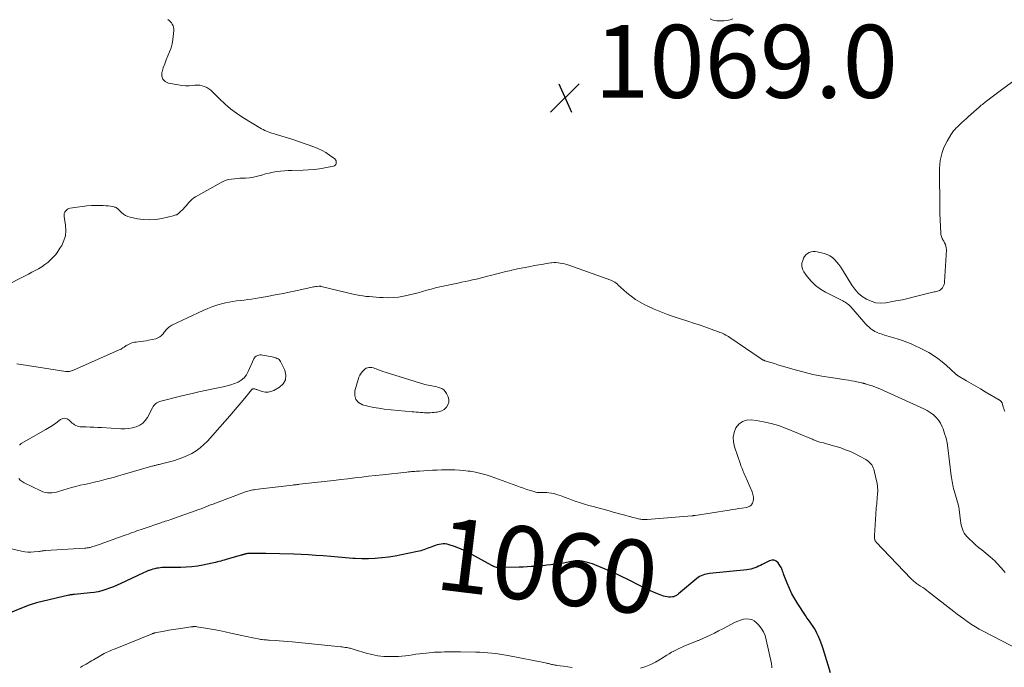
# Model space of a CAD drawing. Units: feet. Extents: x 1959993 to 1964319, y 500000 to 505000.
# Drawn here: x 1961892 to 1962162, y 502035 to 502213 of the extents above; entities that cross this region are included whole.
import ezdxf
from ezdxf.enums import TextEntityAlignment as Align

# ---------------------------------------------------------------- set-up
doc = ezdxf.new("R2010")
doc.units = ezdxf.units.FT
doc.header["$LTSCALE"] = 100
doc.header["$MEASUREMENT"] = 0
for name, color, linetype, lineweight in [('CONTOUR INDEX', 32, 'Continuous', 25), ('CONTOUR INDEX LABEL', 7, 'Continuous', 15), ('CONTOUR INTERMEDIATE', 40, 'Continuous', 15), ('SPOT ELEVATION', 7, 'Continuous', 15)]:
    doc.layers.add(name, color=color, linetype=linetype, lineweight=lineweight)
doc.styles.add('slant', font='romans.shx', dxfattribs={"oblique": 14.999978})

# ---------------------------------------------------------------- blocks, each defined once
blk = doc.blocks.new('SPOT')
at = {"layer": 'SPOT ELEVATION', "lineweight": 25}
for p, q in [((-3.95, -3.95), (3.86, 3.85)), ((-1.67, 3.81), (1.74, -3.97))]:
    blk.add_line(p, q, dxfattribs=at)

msp = doc.modelspace()

# ---------------------------------------------------------------- linework, layer by layer
at = {"layer": 'CONTOUR INDEX', "elevation": 1060, "flags": 128}
msp.add_lwpolyline([(1962114.06, 502033.66), (1962112.48, 502039.01), (1962112.11, 502040.18), (1962111.71, 502041.33), (1962111.26, 502042.47), (1962110.79, 502043.59), (1962110.39, 502044.51), (1962110.07, 502045.16), (1962109.73, 502045.79), (1962109.34, 502046.39), (1962108.92, 502046.98), (1962108.48, 502047.55), (1962108.06, 502048.14), (1962107.65, 502048.73), (1962107.24, 502049.33), (1962105.11, 502052.6), (1962104.29, 502053.95), (1962103.52, 502055.33), (1962102.84, 502056.75), (1962102.22, 502058.21), (1962101.33, 502060.49), (1962101.21, 502060.82), (1962101.09, 502061.16), (1962100.97, 502061.51), (1962100.86, 502061.85), (1962100.74, 502062.19), (1962100.59, 502062.51), (1962100.41, 502062.82), (1962100.21, 502063.12), (1962099.71, 502063.8), (1962099.19, 502064.23), (1962098.64, 502064.5), (1962098.02, 502064.5), (1962097.37, 502064.34), (1962095.39, 502063.34), (1962094.89, 502063.09), (1962094.37, 502062.86), (1962093.85, 502062.64), (1962093.33, 502062.43), (1962092.8, 502062.25), (1962092.26, 502062.1), (1962091.71, 502061.99), (1962091.15, 502061.91), (1962080.91, 502060.89), (1962080.43, 502060.82), (1962079.96, 502060.73), (1962079.5, 502060.6), (1962079.05, 502060.45), (1962078.61, 502060.25), (1962078.19, 502060.03), (1962077.79, 502059.77), (1962077.41, 502059.47), (1962072.43, 502055.28), (1962072.24, 502055.13), (1962072.05, 502054.99), (1962071.85, 502054.87), (1962071.65, 502054.75), (1962071.43, 502054.66), (1962071.21, 502054.58), (1962070.99, 502054.52), (1962070.75, 502054.49), (1962070.23, 502054.43), (1962069.74, 502054.41), (1962069.26, 502054.44), (1962068.78, 502054.54), (1962068.31, 502054.68), (1962066.88, 502055.23), (1962065.71, 502055.69), (1962064.55, 502056.19), (1962063.4, 502056.72), (1962062.27, 502057.28), (1962058.49, 502059.22), (1962056.8, 502060.06), (1962055.09, 502060.87), (1962053.37, 502061.63), (1962051.63, 502062.37), (1962049.44, 502063.26), (1962048.78, 502063.51), (1962048.11, 502063.74), (1962047.43, 502063.93), (1962046.75, 502064.09), (1962045.98, 502064.25), (1962045.67, 502064.31), (1962045.36, 502064.35), (1962045.05, 502064.37), (1962044.73, 502064.38), (1962044.41, 502064.36), (1962044.1, 502064.34), (1962043.79, 502064.3), (1962043.47, 502064.24), (1962042.46, 502064.04), (1962041.64, 502063.89), (1962040.81, 502063.75), (1962039.99, 502063.62), (1962039.16, 502063.5), (1962037.41, 502063.27), (1962036.32, 502063.14), (1962035.23, 502063.02), (1962034.14, 502062.92), (1962033.04, 502062.83), (1962031.95, 502062.76), (1962030.85, 502062.7), (1962029.75, 502062.65), (1962028.66, 502062.62), (1962023.37, 502062.49), (1962023.08, 502062.49), (1962022.8, 502062.52), (1962022.51, 502062.56), (1962022.23, 502062.63), (1962021.96, 502062.72), (1962021.69, 502062.82), (1962021.42, 502062.94), (1962021.17, 502063.07), (1962015.74, 502066.11), (1962014.57, 502066.72), (1962013.38, 502067.3), (1962012.16, 502067.8), (1962010.92, 502068.26), (1962009.47, 502068.76), (1962008.94, 502068.9), (1962008.4, 502068.99), (1962007.86, 502069), (1962007.31, 502068.97), (1962006.77, 502068.87), (1962006.23, 502068.75), (1962005.7, 502068.59), (1962005.18, 502068.41), (1962004.31, 502068.05), (1962003.88, 502067.89), (1962003.45, 502067.72), (1962003.01, 502067.56), (1962002.57, 502067.41), (1962002.14, 502067.27), (1962001.69, 502067.14), (1962001.25, 502067.02), (1962000.8, 502066.92), (1961998.18, 502066.33), (1961996.42, 502065.97), (1961994.65, 502065.65), (1961992.87, 502065.38), (1961991.09, 502065.15), (1961991.03, 502065.14), (1961989.21, 502064.99), (1961987.39, 502064.9), (1961985.56, 502064.92), (1961983.74, 502065), (1961983.07, 502065.04), (1961981.04, 502065.19), (1961979.02, 502065.35), (1961976.99, 502065.52), (1961974.97, 502065.69), (1961972.94, 502065.85), (1961970.92, 502065.99), (1961968.89, 502066.09), (1961966.86, 502066.16), (1961959.24, 502066.37), (1961958.44, 502066.39), (1961957.64, 502066.41), (1961956.83, 502066.41), (1961956.03, 502066.41), (1961954.96, 502066.4), (1961954.69, 502066.39), (1961954.42, 502066.37), (1961954.16, 502066.34), (1961953.89, 502066.29), (1961953.69, 502066.25), (1961953.53, 502066.21), (1961953.37, 502066.17), (1961953.21, 502066.13), (1961953.05, 502066.08), (1961952.9, 502066.03), (1961952.74, 502065.99), (1961952.59, 502065.94), (1961952.43, 502065.89), (1961948.28, 502064.68), (1961947.81, 502064.54), (1961947.33, 502064.41), (1961946.86, 502064.28), (1961946.38, 502064.16), (1961945.91, 502064.04), (1961945.43, 502063.92), (1961944.95, 502063.82), (1961944.47, 502063.72), (1961941.93, 502063.2), (1961940.42, 502062.93), (1961938.91, 502062.73), (1961937.39, 502062.62), (1961935.86, 502062.56), (1961933.82, 502062.54), (1961933.31, 502062.54), (1961932.79, 502062.54), (1961932.28, 502062.55), (1961931.76, 502062.55), (1961931.24, 502062.54), (1961930.73, 502062.52), (1961930.22, 502062.46), (1961929.71, 502062.39), (1961929.26, 502062.31), (1961928.74, 502062.2), (1961928.23, 502062.08), (1961927.72, 502061.92), (1961927.22, 502061.75), (1961927.04, 502061.68), (1961926.64, 502061.52), (1961926.24, 502061.35), (1961925.84, 502061.18), (1961925.45, 502061), (1961925.06, 502060.82), (1961924.67, 502060.63), (1961924.28, 502060.45), (1961923.89, 502060.27), (1961919.4, 502058.16), (1961918.39, 502057.71), (1961917.37, 502057.27), (1961916.33, 502056.87), (1961915.29, 502056.5), (1961914.23, 502056.17), (1961913.16, 502055.9), (1961912.07, 502055.7), (1961910.97, 502055.56), (1961906.69, 502055.13), (1961906.49, 502055.11), (1961906.3, 502055.09), (1961906.1, 502055.07), (1961905.9, 502055.05), (1961905.71, 502055.02), (1961905.51, 502054.99), (1961905.32, 502054.96), (1961905.12, 502054.91), (1961896.27, 502052.8), (1961895.99, 502052.73), (1961895.7, 502052.65), (1961895.42, 502052.57), (1961895.14, 502052.48), (1961894.85, 502052.39), (1961894.58, 502052.29), (1961894.3, 502052.18), (1961894.02, 502052.08), (1961886.81, 502049.21)], dxfattribs=at)
at = {"layer": 'CONTOUR INTERMEDIATE', "flags": 128}
for points, elevation in [([(1961932.33, 502212.83), (1961932.67, 502212.54), (1961933, 502212.22), (1961933.29, 502211.87), (1961933.55, 502211.5), (1961933.75, 502211.1), (1961933.9, 502210.7), (1961933.95, 502210.27), (1961933.95, 502209.82), (1961933.65, 502207.29), (1961933.46, 502206.14), (1961933.19, 502205.01), (1961932.81, 502203.92), (1961932.36, 502202.84), (1961931.89, 502201.77), (1961931.45, 502200.68), (1961931.06, 502199.58), (1961930.72, 502198.46), (1961930.67, 502198.29), (1961930.67, 502197.29), (1961930.93, 502196.44), (1961931.56, 502195.83), (1961932.46, 502195.38), (1961935.19, 502194.84), (1961936.17, 502194.7), (1961937.15, 502194.62), (1961938.13, 502194.64), (1961939.12, 502194.71), (1961939.73, 502194.79), (1961940.41, 502194.82), (1961941.07, 502194.79), (1961941.73, 502194.65), (1961942.37, 502194.45), (1961942.98, 502194.16), (1961943.57, 502193.82), (1961944.1, 502193.41), (1961944.61, 502192.95), (1961946.52, 502191.01), (1961948, 502189.61), (1961949.55, 502188.28), (1961951.19, 502187.08), (1961952.9, 502185.96), (1961958.03, 502182.84), (1961958.47, 502182.59), (1961958.92, 502182.37), (1961959.39, 502182.17), (1961959.86, 502181.99), (1961960.34, 502181.83), (1961960.82, 502181.67), (1961961.3, 502181.52), (1961961.79, 502181.38), (1961962.66, 502181.12), (1961963.58, 502180.84), (1961964.49, 502180.56), (1961965.4, 502180.26), (1961966.32, 502179.96), (1961972.36, 502177.89), (1961973.5, 502177.44), (1961974.61, 502176.92), (1961975.67, 502176.29), (1961976.68, 502175.6), (1961978.09, 502174.55), (1961978.31, 502174.31), (1961978.47, 502174.04), (1961978.52, 502173.74), (1961978.51, 502173.41), (1961978.48, 502173.31), (1961978.37, 502173.06), (1961978.22, 502172.84), (1961978, 502172.7), (1961977.74, 502172.59), (1961975.39, 502172.12), (1961973.91, 502171.87), (1961972.43, 502171.67), (1961970.93, 502171.55), (1961969.43, 502171.48), (1961966.37, 502171.42), (1961965.33, 502171.38), (1961964.28, 502171.32), (1961963.24, 502171.21), (1961962.21, 502171.09), (1961961.18, 502170.91), (1961960.15, 502170.7), (1961959.14, 502170.44), (1961958.14, 502170.15), (1961957.99, 502170.1), (1961956.91, 502169.8), (1961955.82, 502169.56), (1961954.72, 502169.41), (1961953.6, 502169.32), (1961952.86, 502169.29), (1961952.1, 502169.25), (1961951.34, 502169.19), (1961950.58, 502169.12), (1961949.82, 502169.04), (1961949.08, 502168.9), (1961948.35, 502168.71), (1961947.65, 502168.44), (1961946.97, 502168.11), (1961939.94, 502164.21), (1961939.43, 502163.89), (1961938.95, 502163.52), (1961938.51, 502163.11), (1961938.11, 502162.66), (1961937.72, 502162.18), (1961937.32, 502161.72), (1961936.91, 502161.26), (1961936.49, 502160.82), (1961935.53, 502159.83), (1961935.35, 502159.67), (1961935.16, 502159.52), (1961934.95, 502159.39), (1961934.74, 502159.28), (1961934.51, 502159.19), (1961934.28, 502159.1), (1961934.05, 502159.03), (1961933.81, 502158.97), (1961930.66, 502158.26), (1961928.98, 502158), (1961927.31, 502157.88), (1961925.64, 502157.96), (1961923.96, 502158.18), (1961921.97, 502158.58), (1961921.32, 502158.77), (1961920.7, 502159.03), (1961920.15, 502159.4), (1961919.63, 502159.83), (1961918.97, 502160.5), (1961918.81, 502160.66), (1961918.65, 502160.81), (1961918.47, 502160.95), (1961918.3, 502161.09), (1961918.11, 502161.21), (1961917.92, 502161.31), (1961917.71, 502161.38), (1961917.49, 502161.43), (1961916.61, 502161.57), (1961915.95, 502161.67), (1961915.29, 502161.73), (1961914.62, 502161.77), (1961913.95, 502161.79), (1961912.68, 502161.78), (1961911.37, 502161.75), (1961910.07, 502161.68), (1961908.78, 502161.54), (1961907.48, 502161.37), (1961905.52, 502161.07), (1961905.14, 502160.96), (1961904.8, 502160.8), (1961904.5, 502160.56), (1961904.24, 502160.27), (1961904.05, 502159.93), (1961903.92, 502159.57), (1961903.88, 502159.19), (1961903.89, 502158.8), (1961904.26, 502156.37), (1961904.33, 502154.93), (1961904.21, 502153.52), (1961903.8, 502152.16), (1961903.2, 502150.85), (1961902.73, 502150.05), (1961902.18, 502149.19), (1961901.57, 502148.37), (1961900.9, 502147.6), (1961900.17, 502146.88), (1961899.4, 502146.21), (1961898.59, 502145.58), (1961897.74, 502145.01), (1961896.86, 502144.47), (1961895.95, 502143.97), (1961895.04, 502143.48), (1961894.13, 502143), (1961893.21, 502142.52), (1961882.15, 502136.89)], 1072), ([(1962081.07, 502212.95), (1962081.67, 502212.74), (1962082.28, 502212.57), (1962082.9, 502212.47), (1962083.54, 502212.42), (1962083.99, 502212.41), (1962084.85, 502212.43), (1962085.7, 502212.52), (1962086.53, 502212.7), (1962087.35, 502212.96)], 1068), ([(1962161.88, 502105.28), (1962161.74, 502105.7), (1962161.61, 502106.11), (1962161.48, 502106.53), (1962161.36, 502106.95), (1962161.19, 502107.56), (1962161.15, 502107.68), (1962161.1, 502107.78), (1962161.05, 502107.89), (1962160.99, 502107.99), (1962160.92, 502108.08), (1962160.84, 502108.17), (1962160.75, 502108.24), (1962160.65, 502108.31), (1962156.54, 502110.73), (1962155.25, 502111.49), (1962153.97, 502112.25), (1962152.68, 502113), (1962151.39, 502113.76), (1962148.97, 502115.17), (1962148.9, 502115.22), (1962148.82, 502115.27), (1962148.75, 502115.32), (1962148.67, 502115.38), (1962148.6, 502115.44), (1962148.54, 502115.5), (1962148.47, 502115.56), (1962148.4, 502115.62), (1962145.84, 502118), (1962144.73, 502118.96), (1962143.57, 502119.87), (1962142.35, 502120.68), (1962141.09, 502121.44), (1962140.69, 502121.66), (1962139.59, 502122.25), (1962138.48, 502122.81), (1962137.34, 502123.33), (1962136.2, 502123.83), (1962135.04, 502124.29), (1962133.87, 502124.73), (1962132.69, 502125.13), (1962131.49, 502125.51), (1962128.94, 502126.28), (1962128.48, 502126.42), (1962128.02, 502126.56), (1962127.57, 502126.71), (1962127.12, 502126.86), (1962126.68, 502127.03), (1962126.25, 502127.24), (1962125.85, 502127.49), (1962125.47, 502127.77), (1962125.18, 502128.02), (1962124.68, 502128.45), (1962124.19, 502128.9), (1962123.73, 502129.38), (1962123.27, 502129.87), (1962119.65, 502133.99), (1962119.37, 502134.28), (1962119.09, 502134.55), (1962118.78, 502134.8), (1962118.46, 502135.04), (1962118.12, 502135.25), (1962117.78, 502135.46), (1962117.44, 502135.65), (1962117.08, 502135.84), (1962112.77, 502137.99), (1962111.33, 502138.85), (1962109.99, 502139.83), (1962108.81, 502141.01), (1962107.74, 502142.3), (1962106.8, 502143.63), (1962106.43, 502144.38), (1962106.23, 502145.15), (1962106.27, 502145.94), (1962106.47, 502146.75), (1962106.71, 502147.31), (1962106.99, 502147.81), (1962107.33, 502148.24), (1962107.76, 502148.59), (1962108.25, 502148.88), (1962108.79, 502149.07), (1962109.34, 502149.18), (1962109.9, 502149.17), (1962110.47, 502149.1), (1962112.38, 502148.64), (1962113.19, 502148.36), (1962113.96, 502148), (1962114.65, 502147.51), (1962115.28, 502146.94), (1962115.86, 502146.28), (1962116.41, 502145.6), (1962116.91, 502144.89), (1962117.39, 502144.15), (1962119.93, 502139.97), (1962120.76, 502138.82), (1962121.69, 502137.77), (1962122.77, 502136.87), (1962123.95, 502136.08), (1962125.24, 502135.52), (1962126.56, 502135.15), (1962127.93, 502135.05), (1962129.32, 502135.14), (1962130.15, 502135.28), (1962131.99, 502135.61), (1962133.82, 502135.97), (1962135.64, 502136.38), (1962137.45, 502136.81), (1962142.53, 502138.08), (1962142.82, 502138.16), (1962143.12, 502138.24), (1962143.41, 502138.32), (1962143.71, 502138.41), (1962143.98, 502138.52), (1962144.23, 502138.66), (1962144.46, 502138.85), (1962144.66, 502139.07), (1962144.78, 502139.24), (1962144.91, 502139.42), (1962145.02, 502139.6), (1962145.12, 502139.8), (1962145.22, 502139.99), (1962145.29, 502140.2), (1962145.35, 502140.41), (1962145.39, 502140.62), (1962145.41, 502140.84), (1962145.88, 502149.66), (1962145.86, 502150.16), (1962145.78, 502150.66), (1962145.61, 502151.13), (1962145.39, 502151.58), (1962145.15, 502151.98), (1962145, 502152.23), (1962144.87, 502152.48), (1962144.74, 502152.74), (1962144.63, 502153), (1962144.53, 502153.26), (1962144.45, 502153.54), (1962144.41, 502153.81), (1962144.38, 502154.1), (1962144.12, 502159.67), (1962144.11, 502159.92), (1962144.1, 502160.17), (1962144.09, 502160.42), (1962144.09, 502160.67), (1962144.09, 502160.92), (1962144.08, 502161.18), (1962144.08, 502161.43), (1962144.08, 502161.68), (1962143.96, 502170.78), (1962143.98, 502171.91), (1962144.06, 502173.04), (1962144.22, 502174.15), (1962144.43, 502175.27), (1962144.73, 502176.36), (1962145.09, 502177.42), (1962145.55, 502178.45), (1962146.07, 502179.45), (1962147.07, 502181.17), (1962147.25, 502181.47), (1962147.45, 502181.75), (1962147.66, 502182.03), (1962147.88, 502182.29), (1962148.11, 502182.55), (1962148.35, 502182.8), (1962148.59, 502183.05), (1962148.84, 502183.29), (1962149.54, 502183.97), (1962150.14, 502184.54), (1962150.75, 502185.11), (1962151.37, 502185.67), (1962151.99, 502186.22), (1962154.91, 502188.79), (1962155.19, 502189.04), (1962155.47, 502189.28), (1962155.76, 502189.51), (1962156.05, 502189.74), (1962156.34, 502189.97), (1962156.63, 502190.2), (1962156.93, 502190.43), (1962157.22, 502190.65), (1962158.07, 502191.3), (1962158.79, 502191.85), (1962159.52, 502192.39), (1962160.24, 502192.93), (1962160.97, 502193.47), (1962168.19, 502198.81)], 1072), ([(1962161.97, 502061.2), (1962161.45, 502061.81), (1962160.93, 502062.41), (1962160.41, 502063.01), (1962160.34, 502063.09), (1962159.77, 502063.71), (1962159.18, 502064.32), (1962158.56, 502064.89), (1962157.92, 502065.44), (1962155.57, 502067.34), (1962154.72, 502068.05), (1962153.88, 502068.78), (1962153.06, 502069.53), (1962152.25, 502070.3), (1962151.52, 502071.01), (1962151.13, 502071.45), (1962150.78, 502071.93), (1962150.5, 502072.45), (1962150.28, 502073), (1962150.11, 502073.57), (1962149.96, 502074.16), (1962149.85, 502074.75), (1962149.76, 502075.34), (1962149.4, 502078.41), (1962149.36, 502078.67), (1962149.32, 502078.92), (1962149.27, 502079.17), (1962149.21, 502079.42), (1962149.15, 502079.67), (1962149.08, 502079.92), (1962149.01, 502080.16), (1962148.94, 502080.41), (1962148.02, 502083.6), (1962147.88, 502084.1), (1962147.75, 502084.61), (1962147.64, 502085.12), (1962147.53, 502085.63), (1962147.43, 502086.14), (1962147.35, 502086.65), (1962147.27, 502087.17), (1962147.2, 502087.69), (1962146.27, 502095.35), (1962146.06, 502096.69), (1962145.79, 502098), (1962145.41, 502099.3), (1962144.98, 502100.58), (1962144.77, 502101.14), (1962144.32, 502102.07), (1962143.77, 502102.93), (1962143.1, 502103.69), (1962142.33, 502104.38), (1962141.47, 502104.99), (1962140.58, 502105.55), (1962139.66, 502106.06), (1962138.71, 502106.52), (1962127.62, 502111.48), (1962126.93, 502111.77), (1962126.23, 502112.05), (1962125.52, 502112.31), (1962124.8, 502112.54), (1962123.61, 502112.91), (1962123.49, 502112.95), (1962123.37, 502112.99), (1962123.24, 502113.02), (1962123.11, 502113.05), (1962122.99, 502113.09), (1962122.86, 502113.12), (1962122.74, 502113.14), (1962122.61, 502113.17), (1962121.35, 502113.44), (1962120.6, 502113.59), (1962119.84, 502113.73), (1962119.08, 502113.86), (1962118.32, 502113.98), (1962114.16, 502114.59), (1962111.7, 502115.01), (1962109.26, 502115.49), (1962106.84, 502116.07), (1962104.43, 502116.72), (1962101.54, 502117.57), (1962100.59, 502117.85), (1962099.65, 502118.14), (1962098.7, 502118.43), (1962097.76, 502118.72), (1962096.08, 502119.24), (1962095.97, 502119.28), (1962095.87, 502119.31), (1962095.77, 502119.36), (1962095.66, 502119.4), (1962095.59, 502119.44), (1962095.45, 502119.5), (1962095.31, 502119.58), (1962095.18, 502119.66), (1962095.05, 502119.74), (1962086.5, 502125.59), (1962086.13, 502125.83), (1962085.75, 502126.06), (1962085.36, 502126.28), (1962084.97, 502126.48), (1962084.57, 502126.67), (1962084.17, 502126.85), (1962083.76, 502127.01), (1962083.35, 502127.17), (1962081.12, 502127.96), (1962079.59, 502128.5), (1962078.05, 502129.04), (1962076.51, 502129.56), (1962074.97, 502130.07), (1962071.21, 502131.31), (1962069.38, 502131.95), (1962067.56, 502132.64), (1962065.76, 502133.39), (1962063.99, 502134.18), (1962063.21, 502134.55), (1962061.87, 502135.25), (1962060.59, 502136.02), (1962059.38, 502136.9), (1962058.21, 502137.86), (1962056.61, 502139.3), (1962056.29, 502139.59), (1962055.96, 502139.89), (1962055.63, 502140.18), (1962055.3, 502140.47), (1962054.96, 502140.73), (1962054.6, 502140.97), (1962054.22, 502141.17), (1962053.82, 502141.33), (1962042.31, 502145.41), (1962041.73, 502145.59), (1962041.15, 502145.76), (1962040.57, 502145.9), (1962039.97, 502146.02), (1962039.38, 502146.1), (1962038.78, 502146.14), (1962038.18, 502146.12), (1962037.58, 502146.07), (1962037.42, 502146.05), (1962036.74, 502145.95), (1962036.06, 502145.85), (1962035.38, 502145.74), (1962034.7, 502145.62), (1962032.93, 502145.3), (1962031.37, 502145), (1962029.82, 502144.7), (1962028.26, 502144.39), (1962026.71, 502144.06), (1962026.47, 502144.01), (1962025.04, 502143.69), (1962023.62, 502143.35), (1962022.21, 502142.99), (1962020.79, 502142.62), (1962020, 502142.4), (1962018.98, 502142.13), (1962017.97, 502141.87), (1962016.95, 502141.63), (1962015.93, 502141.4), (1962014.9, 502141.18), (1962013.88, 502140.96), (1962012.85, 502140.74), (1962011.83, 502140.52), (1962006.9, 502139.46), (1962005.71, 502139.19), (1962004.53, 502138.89), (1962003.35, 502138.56), (1962002.18, 502138.21), (1962001.01, 502137.86), (1961999.84, 502137.54), (1961998.65, 502137.26), (1961997.45, 502137), (1961996.97, 502136.91), (1961995.58, 502136.69), (1961994.19, 502136.54), (1961992.79, 502136.5), (1961991.39, 502136.54), (1961990.39, 502136.6), (1961989.48, 502136.66), (1961988.57, 502136.73), (1961987.66, 502136.8), (1961986.75, 502136.88), (1961985.85, 502136.99), (1961984.95, 502137.12), (1961984.06, 502137.29), (1961983.17, 502137.48), (1961974.42, 502139.59), (1961974.35, 502139.61), (1961974.27, 502139.62), (1961974.2, 502139.63), (1961974.12, 502139.64), (1961974.04, 502139.64), (1961973.97, 502139.64), (1961973.89, 502139.64), (1961973.81, 502139.63), (1961973.28, 502139.59), (1961972.93, 502139.55), (1961972.59, 502139.51), (1961972.25, 502139.45), (1961971.91, 502139.38), (1961968.26, 502138.58), (1961966.09, 502138.12), (1961963.92, 502137.68), (1961961.75, 502137.26), (1961959.57, 502136.86), (1961956.29, 502136.29), (1961955.27, 502136.13), (1961954.26, 502135.98), (1961953.24, 502135.85), (1961952.22, 502135.74), (1961951.19, 502135.63), (1961950.18, 502135.48), (1961949.17, 502135.29), (1961948.17, 502135.08), (1961947.39, 502134.89), (1961946.01, 502134.52), (1961944.65, 502134.09), (1961943.33, 502133.58), (1961942.02, 502133.01), (1961933.44, 502128.95), (1961933.13, 502128.78), (1961932.83, 502128.59), (1961932.54, 502128.37), (1961932.28, 502128.13), (1961932.03, 502127.87), (1961931.78, 502127.6), (1961931.55, 502127.32), (1961931.33, 502127.04), (1961931, 502126.58), (1961930.58, 502126.12), (1961930.11, 502125.74), (1961929.57, 502125.47), (1961928.98, 502125.27), (1961927.05, 502124.85), (1961926.33, 502124.71), (1961925.61, 502124.59), (1961924.89, 502124.49), (1961924.16, 502124.41), (1961923.63, 502124.36), (1961923.17, 502124.29), (1961922.72, 502124.19), (1961922.29, 502124.05), (1961921.86, 502123.87), (1961921.33, 502123.62), (1961921.17, 502123.54), (1961921.03, 502123.46), (1961920.88, 502123.37), (1961920.74, 502123.26), (1961920.61, 502123.16), (1961920.47, 502123.06), (1961920.32, 502122.96), (1961920.18, 502122.87), (1961919.97, 502122.74), (1961919.72, 502122.58), (1961919.47, 502122.44), (1961919.21, 502122.3), (1961918.94, 502122.18), (1961906.44, 502116.62), (1961906.18, 502116.52), (1961905.92, 502116.43), (1961905.65, 502116.36), (1961905.38, 502116.31), (1961905.11, 502116.28), (1961904.83, 502116.27), (1961904.56, 502116.28), (1961904.29, 502116.31), (1961890.89, 502118.37)], 1068), ([(1961891.63, 502096.12), (1961891.71, 502096.21), (1961891.79, 502096.29), (1961891.88, 502096.36), (1961891.98, 502096.43), (1961892.07, 502096.49), (1961898.87, 502100.39), (1961899.78, 502100.94), (1961900.68, 502101.51), (1961901.56, 502102.12), (1961902.42, 502102.75), (1961902.86, 502103.08), (1961903.48, 502103.36), (1961904.08, 502103.45), (1961904.67, 502103.28), (1961905.24, 502102.93), (1961905.78, 502102.4), (1961906.08, 502102.13), (1961906.41, 502101.88), (1961906.75, 502101.66), (1961907.12, 502101.47), (1961907.5, 502101.32), (1961907.88, 502101.2), (1961908.28, 502101.13), (1961908.69, 502101.1), (1961909.95, 502101.07), (1961911, 502101.04), (1961912.04, 502101.01), (1961913.08, 502100.96), (1961914.12, 502100.9), (1961919.45, 502100.57), (1961920.52, 502100.56), (1961921.58, 502100.64), (1961922.63, 502100.83), (1961923.66, 502101.1), (1961924.61, 502101.53), (1961925.44, 502102.09), (1961926.13, 502102.82), (1961926.71, 502103.68), (1961928.08, 502106.34), (1961928.27, 502106.66), (1961928.49, 502106.96), (1961928.74, 502107.23), (1961929.03, 502107.48), (1961929.34, 502107.7), (1961929.66, 502107.88), (1961930.01, 502108.02), (1961930.37, 502108.14), (1961936.48, 502109.66), (1961938.66, 502110.19), (1961940.84, 502110.69), (1961943.04, 502111.16), (1961945.23, 502111.61), (1961947.53, 502112.05), (1961948.57, 502112.3), (1961949.59, 502112.59), (1961950.59, 502112.96), (1961951.57, 502113.38), (1961952.46, 502113.92), (1961953.24, 502114.57), (1961953.86, 502115.37), (1961954.37, 502116.27), (1961955.89, 502119.74), (1961956.07, 502120.05), (1961956.29, 502120.31), (1961956.57, 502120.52), (1961956.89, 502120.68), (1961957.24, 502120.78), (1961957.59, 502120.83), (1961957.95, 502120.83), (1961958.31, 502120.79), (1961960.93, 502120.27), (1961961.27, 502120.2), (1961961.6, 502120.11), (1961961.93, 502120), (1961962.26, 502119.88), (1961962.55, 502119.71), (1961962.82, 502119.52), (1961963.03, 502119.27), (1961963.21, 502118.98), (1961964.37, 502116.6), (1961964.66, 502115.24), (1961964.57, 502113.99), (1961963.94, 502112.91), (1961962.93, 502111.94), (1961961.39, 502111.06), (1961960.61, 502110.75), (1961959.82, 502110.57), (1961959, 502110.6), (1961958.18, 502110.77), (1961956.87, 502111.23), (1961956.69, 502111.3), (1961956.51, 502111.36), (1961956.33, 502111.42), (1961956.15, 502111.48), (1961955.97, 502111.53), (1961955.88, 502111.55), (1961955.79, 502111.56), (1961955.7, 502111.54), (1961955.61, 502111.51), (1961955.52, 502111.47), (1961955.44, 502111.41), (1961955.37, 502111.35), (1961955.31, 502111.28), (1961953.42, 502108.96), (1961952.41, 502107.73), (1961951.38, 502106.51), (1961950.34, 502105.3), (1961949.29, 502104.1), (1961943.16, 502097.19), (1961942.2, 502096.22), (1961941.19, 502095.33), (1961940.09, 502094.54), (1961938.93, 502093.82), (1961937.71, 502093.21), (1961936.46, 502092.66), (1961935.18, 502092.2), (1961933.87, 502091.81), (1961931.3, 502091.13), (1961930.95, 502091.05), (1961930.61, 502090.96), (1961930.26, 502090.87), (1961929.91, 502090.79), (1961929.66, 502090.73), (1961929.44, 502090.68), (1961929.22, 502090.63), (1961929, 502090.57), (1961928.78, 502090.52), (1961928.56, 502090.46), (1961928.35, 502090.4), (1961928.13, 502090.34), (1961927.91, 502090.28), (1961920.08, 502088), (1961918.76, 502087.62), (1961917.43, 502087.25), (1961916.1, 502086.9), (1961914.77, 502086.56), (1961913.44, 502086.23), (1961912.1, 502085.91), (1961910.76, 502085.6), (1961909.42, 502085.3), (1961908.31, 502085.06), (1961907.1, 502084.78), (1961905.9, 502084.47), (1961904.7, 502084.13), (1961903.52, 502083.76), (1961902.35, 502083.38), (1961901.74, 502083.21), (1961901.13, 502083.09), (1961900.51, 502083.02), (1961899.89, 502082.98), (1961899.27, 502083.02), (1961898.66, 502083.12), (1961898.07, 502083.29), (1961897.49, 502083.53), (1961892.9, 502085.76), (1961892.35, 502086.09), (1961891.85, 502086.47), (1961891.42, 502086.92)], 1068), ([(1962166.02, 502039.84), (1962156.01, 502045.06), (1962154.92, 502045.65), (1962153.85, 502046.28), (1962152.8, 502046.94), (1962151.77, 502047.63), (1962151.6, 502047.75), (1962150.67, 502048.41), (1962149.75, 502049.08), (1962148.84, 502049.77), (1962147.93, 502050.46), (1962141.01, 502055.85), (1962140.48, 502056.26), (1962139.94, 502056.65), (1962139.39, 502057.04), (1962138.83, 502057.42), (1962138.28, 502057.79), (1962138, 502057.98), (1962137.72, 502058.18), (1962137.45, 502058.38), (1962137.18, 502058.59), (1962136.91, 502058.81), (1962136.66, 502059.04), (1962136.41, 502059.28), (1962136.17, 502059.52), (1962126.66, 502069.45), (1962126.51, 502069.64), (1962126.38, 502069.85), (1962126.28, 502070.08), (1962126.22, 502070.31), (1962126.21, 502070.33), (1962126.18, 502070.57), (1962126.15, 502070.81), (1962126.15, 502071.06), (1962126.15, 502071.3), (1962126.52, 502077.13), (1962126.56, 502077.71), (1962126.61, 502078.29), (1962126.66, 502078.87), (1962126.71, 502079.45), (1962126.77, 502080.02), (1962126.83, 502080.6), (1962126.88, 502081.18), (1962126.93, 502081.75), (1962127, 502082.62), (1962127.04, 502083.63), (1962127.01, 502084.63), (1962126.87, 502085.63), (1962126.67, 502086.62), (1962125.95, 502089.46), (1962125.81, 502089.88), (1962125.64, 502090.28), (1962125.41, 502090.65), (1962125.14, 502091), (1962124.83, 502091.31), (1962124.5, 502091.61), (1962124.14, 502091.87), (1962123.77, 502092.11), (1962122.08, 502093.07), (1962120.83, 502093.73), (1962119.55, 502094.33), (1962118.24, 502094.84), (1962116.9, 502095.3), (1962115.32, 502095.77), (1962114.54, 502096.01), (1962113.76, 502096.23), (1962112.97, 502096.45), (1962112.18, 502096.67), (1962111.21, 502096.92), (1962110.91, 502097.01), (1962110.61, 502097.1), (1962110.32, 502097.21), (1962110.03, 502097.32), (1962109.74, 502097.44), (1962109.45, 502097.56), (1962109.16, 502097.68), (1962108.87, 502097.8), (1962101.76, 502100.72), (1962099.79, 502101.44), (1962097.79, 502102.05), (1962095.76, 502102.5), (1962093.69, 502102.84), (1962092.34, 502103.01), (1962091.06, 502102.92), (1962089.92, 502102.58), (1962088.97, 502101.85), (1962088.15, 502100.85), (1962087.66, 502099.59), (1962087.39, 502098.3), (1962087.45, 502096.98), (1962087.73, 502095.65), (1962089.39, 502090.85), (1962089.54, 502090.44), (1962089.69, 502090.04), (1962089.84, 502089.64), (1962090.01, 502089.25), (1962090.17, 502088.85), (1962090.34, 502088.46), (1962090.51, 502088.06), (1962090.68, 502087.67), (1962092.59, 502083.25), (1962092.72, 502082.91), (1962092.83, 502082.56), (1962092.92, 502082.2), (1962092.99, 502081.84), (1962093.01, 502081.48), (1962092.99, 502081.12), (1962092.91, 502080.77), (1962092.79, 502080.43), (1962092.66, 502080.13), (1962092.54, 502079.9), (1962092.39, 502079.7), (1962092.21, 502079.52), (1962092.01, 502079.36), (1962091.79, 502079.23), (1962091.55, 502079.12), (1962091.31, 502079.05), (1962091.06, 502078.99), (1962089.83, 502078.81), (1962088.96, 502078.68), (1962088.08, 502078.55), (1962087.21, 502078.42), (1962086.34, 502078.28), (1962076.97, 502076.81), (1962076.86, 502076.8), (1962076.75, 502076.78), (1962076.64, 502076.76), (1962076.53, 502076.75), (1962076.42, 502076.73), (1962076.31, 502076.72), (1962076.2, 502076.71), (1962076.09, 502076.7), (1962063.83, 502075.71), (1962063.49, 502075.69), (1962063.14, 502075.68), (1962062.79, 502075.69), (1962062.44, 502075.72), (1962062.1, 502075.76), (1962061.75, 502075.81), (1962061.41, 502075.87), (1962061.07, 502075.95), (1962060.79, 502076.02), (1962060.31, 502076.14), (1962059.83, 502076.26), (1962059.36, 502076.39), (1962058.88, 502076.52), (1962057.69, 502076.85), (1962056.62, 502077.15), (1962055.55, 502077.44), (1962054.48, 502077.74), (1962053.41, 502078.03), (1962048.97, 502079.24), (1962047.81, 502079.56), (1962046.66, 502079.9), (1962045.51, 502080.26), (1962044.37, 502080.63), (1962044.02, 502080.75), (1962043.05, 502081.08), (1962042.09, 502081.42), (1962041.13, 502081.77), (1962040.18, 502082.14), (1962039.62, 502082.35), (1962038.94, 502082.59), (1962038.25, 502082.78), (1962037.55, 502082.91), (1962036.84, 502083), (1962036.28, 502083.05), (1962035.84, 502083.08), (1962035.4, 502083.1), (1962034.96, 502083.1), (1962034.52, 502083.09), (1962034.08, 502083.1), (1962033.64, 502083.14), (1962033.22, 502083.22), (1962032.79, 502083.33), (1962031.75, 502083.65), (1962030.81, 502083.95), (1962029.87, 502084.25), (1962028.94, 502084.57), (1962028.01, 502084.91), (1962021.02, 502087.46), (1962019.61, 502087.93), (1962018.18, 502088.34), (1962016.73, 502088.66), (1962015.26, 502088.92), (1962014.74, 502088.99), (1962013.52, 502089.14), (1962012.3, 502089.25), (1962011.08, 502089.31), (1962009.85, 502089.33), (1962008.63, 502089.31), (1962007.4, 502089.29), (1962006.18, 502089.24), (1962004.95, 502089.18), (1962001.38, 502088.98), (1962000.95, 502088.96), (1962000.51, 502088.93), (1962000.07, 502088.89), (1961999.64, 502088.86), (1961999.2, 502088.82), (1961998.77, 502088.78), (1961998.33, 502088.73), (1961997.9, 502088.69), (1961991.2, 502087.96), (1961989.3, 502087.75), (1961987.39, 502087.54), (1961985.49, 502087.32), (1961983.59, 502087.1), (1961981.69, 502086.87), (1961979.79, 502086.65), (1961977.88, 502086.43), (1961975.98, 502086.21), (1961968.44, 502085.34), (1961968.2, 502085.32), (1961967.97, 502085.29), (1961967.73, 502085.26), (1961967.49, 502085.24), (1961967.25, 502085.21), (1961967.01, 502085.18), (1961966.78, 502085.16), (1961966.54, 502085.13), (1961956.28, 502083.91), (1961955.94, 502083.87), (1961955.6, 502083.81), (1961955.26, 502083.75), (1961954.93, 502083.67), (1961954.6, 502083.59), (1961954.27, 502083.49), (1961953.94, 502083.38), (1961953.62, 502083.27), (1961945.38, 502080.18), (1961944.71, 502079.93), (1961944.06, 502079.67), (1961943.4, 502079.42), (1961942.74, 502079.16), (1961942.08, 502078.91), (1961941.42, 502078.65), (1961940.76, 502078.41), (1961940.1, 502078.17), (1961933.64, 502075.87), (1961933.23, 502075.73), (1961932.83, 502075.59), (1961932.42, 502075.46), (1961932.01, 502075.34), (1961931.6, 502075.21), (1961931.19, 502075.08), (1961930.78, 502074.95), (1961930.38, 502074.81), (1961925.56, 502073.17), (1961924.98, 502072.97), (1961924.4, 502072.76), (1961923.82, 502072.55), (1961923.24, 502072.34), (1961922.66, 502072.13), (1961922.09, 502071.91), (1961921.51, 502071.7), (1961920.93, 502071.49), (1961918.53, 502070.62), (1961917.29, 502070.17), (1961916.04, 502069.73), (1961914.79, 502069.3), (1961913.53, 502068.87), (1961911.48, 502068.18), (1961911.25, 502068.11), (1961911.02, 502068.04), (1961910.78, 502067.99), (1961910.55, 502067.94), (1961910.31, 502067.91), (1961910.07, 502067.88), (1961909.83, 502067.85), (1961909.59, 502067.84), (1961898.73, 502067.19), (1961898.5, 502067.17), (1961898.27, 502067.14), (1961898.04, 502067.1), (1961897.81, 502067.06), (1961897.58, 502067.02), (1961897.36, 502066.98), (1961897.13, 502066.94), (1961896.89, 502066.91), (1961895.63, 502066.78), (1961894.77, 502066.73), (1961893.91, 502066.73), (1961893.06, 502066.83), (1961892.21, 502066.98), (1961885.31, 502068.58)], 1064), ([(1962097.98, 502034.99), (1962097.98, 502035.17), (1962097.97, 502035.34), (1962097.97, 502035.52), (1962097.96, 502035.7), (1962097.95, 502035.87), (1962097.92, 502036.05), (1962097.89, 502036.22), (1962096.49, 502042.72), (1962096.15, 502043.86), (1962095.69, 502044.93), (1962095.06, 502045.92), (1962094.31, 502046.84), (1962093.78, 502047.4), (1962093.17, 502047.88), (1962092.51, 502048.24), (1962091.78, 502048.4), (1962091, 502048.44), (1962090.2, 502048.32), (1962089.41, 502048.13), (1962088.66, 502047.85), (1962087.92, 502047.51), (1962085.76, 502046.34), (1962084.59, 502045.73), (1962083.42, 502045.12), (1962082.24, 502044.54), (1962081.06, 502043.98), (1962079.05, 502043.04), (1962078.86, 502042.96), (1962078.67, 502042.87), (1962078.48, 502042.79), (1962078.28, 502042.71), (1962078.09, 502042.63), (1962077.89, 502042.55), (1962077.7, 502042.47), (1962077.5, 502042.39), (1962074.56, 502041.21), (1962073.87, 502040.92), (1962073.18, 502040.62), (1962072.5, 502040.3), (1962071.82, 502039.97), (1962071.16, 502039.63), (1962070.5, 502039.27), (1962069.85, 502038.88), (1962069.21, 502038.49), (1962067.42, 502037.35), (1962066.12, 502036.61), (1962064.79, 502035.94), (1962063.4, 502035.38), (1962061.98, 502034.9)], 1056), ([(1962043.2, 502035.13), (1962042.04, 502035.28), (1962040.88, 502035.43), (1962039.06, 502035.69), (1962038.81, 502035.73), (1962038.56, 502035.77), (1962038.31, 502035.81), (1962038.07, 502035.86), (1962037.82, 502035.91), (1962037.57, 502035.97), (1962037.33, 502036.02), (1962037.08, 502036.08), (1962037.01, 502036.1), (1962036.73, 502036.17), (1962036.45, 502036.23), (1962036.17, 502036.29), (1962035.88, 502036.35), (1962025.54, 502038.41), (1962024.46, 502038.61), (1962023.37, 502038.79), (1962022.28, 502038.94), (1962021.19, 502039.06), (1962020.09, 502039.16), (1962018.99, 502039.24), (1962017.89, 502039.28), (1962016.79, 502039.31), (1962012.57, 502039.36), (1962011.49, 502039.37), (1962010.41, 502039.37), (1962009.33, 502039.37), (1962008.25, 502039.36), (1962007.26, 502039.35), (1962006.68, 502039.33), (1962006.09, 502039.31), (1962005.51, 502039.27), (1962004.93, 502039.22), (1962002.31, 502038.96), (1962001.34, 502038.85), (1962000.38, 502038.73), (1961999.42, 502038.59), (1961998.46, 502038.43), (1961997.51, 502038.29), (1961996.55, 502038.18), (1961995.58, 502038.12), (1961994.61, 502038.09), (1961993.21, 502038.08), (1961991.55, 502038.15), (1961989.91, 502038.32), (1961988.29, 502038.63), (1961986.68, 502039.04), (1961983.67, 502039.95), (1961983.4, 502040.03), (1961983.13, 502040.12), (1961982.86, 502040.21), (1961982.59, 502040.29), (1961982.32, 502040.37), (1961982.05, 502040.45), (1961981.77, 502040.5), (1961981.49, 502040.55), (1961981.3, 502040.58), (1961980.92, 502040.63), (1961980.54, 502040.68), (1961980.16, 502040.73), (1961979.79, 502040.77), (1961966.43, 502042.15), (1961965.25, 502042.27), (1961964.08, 502042.37), (1961962.9, 502042.45), (1961961.73, 502042.52), (1961960.14, 502042.61), (1961959.76, 502042.63), (1961959.37, 502042.66), (1961958.99, 502042.69), (1961958.61, 502042.72), (1961958.23, 502042.76), (1961957.85, 502042.81), (1961957.47, 502042.87), (1961957.09, 502042.94), (1961956.09, 502043.14), (1961955.21, 502043.32), (1961954.33, 502043.5), (1961953.46, 502043.69), (1961952.58, 502043.89), (1961949.62, 502044.56), (1961948.03, 502044.9), (1961946.44, 502045.23), (1961944.84, 502045.52), (1961943.24, 502045.8), (1961940.23, 502046.3), (1961940.13, 502046.32), (1961940.03, 502046.33), (1961939.93, 502046.33), (1961939.83, 502046.34), (1961939.73, 502046.34), (1961939.63, 502046.33), (1961939.54, 502046.33), (1961939.44, 502046.32), (1961939.31, 502046.31), (1961939.15, 502046.3), (1961938.98, 502046.28), (1961938.82, 502046.26), (1961938.66, 502046.24), (1961936.42, 502045.91), (1961935.14, 502045.72), (1961933.86, 502045.52), (1961932.58, 502045.3), (1961931.31, 502045.07), (1961928.72, 502044.58), (1961928.63, 502044.56), (1961928.54, 502044.54), (1961928.45, 502044.52), (1961928.36, 502044.5), (1961928.28, 502044.47), (1961928.19, 502044.44), (1961928.11, 502044.41), (1961928.02, 502044.37), (1961917.83, 502040.26), (1961917.33, 502040.05), (1961916.84, 502039.85), (1961916.34, 502039.63), (1961915.85, 502039.42), (1961915.36, 502039.2), (1961914.88, 502038.96), (1961914.4, 502038.71), (1961913.94, 502038.44), (1961911.92, 502037.24), (1961911.41, 502036.94), (1961910.9, 502036.63), (1961910.39, 502036.33), (1961909.88, 502036.02), (1961909.36, 502035.72), (1961908.84, 502035.43), (1961908.32, 502035.15)], 1056)]:
    msp.add_lwpolyline(points, dxfattribs=dict(at, elevation=elevation))
at = {"layer": 'CONTOUR INTERMEDIATE', "elevation": 1068, "flags": 128}
msp.add_lwpolyline([(1961985.01, 502115.28), (1961985.36, 502115.82), (1961985.76, 502116.32), (1961986.08, 502116.67), (1961986.39, 502116.94), (1961986.72, 502117.15), (1961987.09, 502117.29), (1961987.49, 502117.37), (1961987.9, 502117.38), (1961988.31, 502117.35), (1961988.71, 502117.26), (1961989.11, 502117.13), (1961989.5, 502116.97), (1961990.1, 502116.74), (1961990.69, 502116.52), (1961991.29, 502116.31), (1961991.9, 502116.12), (1962002.83, 502112.73), (1962003.3, 502112.6), (1962003.76, 502112.49), (1962004.24, 502112.4), (1962004.71, 502112.32), (1962005.19, 502112.25), (1962005.66, 502112.17), (1962006.13, 502112.06), (1962006.6, 502111.93), (1962006.93, 502111.83), (1962007.5, 502111.58), (1962008, 502111.25), (1962008.4, 502110.8), (1962008.74, 502110.28), (1962009.2, 502109.29), (1962009.39, 502108.55), (1962009.41, 502107.84), (1962009.17, 502107.17), (1962008.77, 502106.53), (1962008.59, 502106.33), (1962008.08, 502105.88), (1962007.52, 502105.51), (1962006.9, 502105.28), (1962006.23, 502105.13), (1962005.86, 502105.08), (1962005.35, 502105.03), (1962004.83, 502104.99), (1962004.31, 502104.97), (1962003.79, 502104.96), (1962003.27, 502104.97), (1962002.76, 502104.98), (1962002.24, 502105.01), (1962001.72, 502105.04), (1962001.61, 502105.05), (1962001.04, 502105.1), (1962000.47, 502105.15), (1961999.91, 502105.2), (1961999.34, 502105.25), (1961991.7, 502105.99), (1961990.19, 502106.18), (1961988.69, 502106.43), (1961987.2, 502106.76), (1961985.73, 502107.15), (1961984.66, 502107.8), (1961983.9, 502108.62), (1961983.61, 502109.7), (1961983.63, 502110.95), (1961984.52, 502114.09), (1961984.74, 502114.7)], close=True, dxfattribs=at)

# ---------------------------------------------------------------- block references
at = {"layer": 'SPOT ELEVATION'}
msp.add_blockref('SPOT', (1962041.28, 502191.32, 1068.95), dxfattribs=at)

# ---------------------------------------------------------------- texts
at = {"layer": 'CONTOUR INDEX LABEL', "style": 'slant', "oblique": 15}
msp.add_text('1060', height=20, rotation=353.0226, dxfattribs=at).set_placement((1962036.44, 502062.94, 1060), align=Align.MIDDLE_CENTER)
at = {"layer": 'SPOT ELEVATION', "style": 'slant', "oblique": 15}
msp.add_text('1069.0', height=20, dxfattribs=at).set_placement((1962049.28, 502191.32, 1068.95))

doc.saveas('drawing.dxf')
